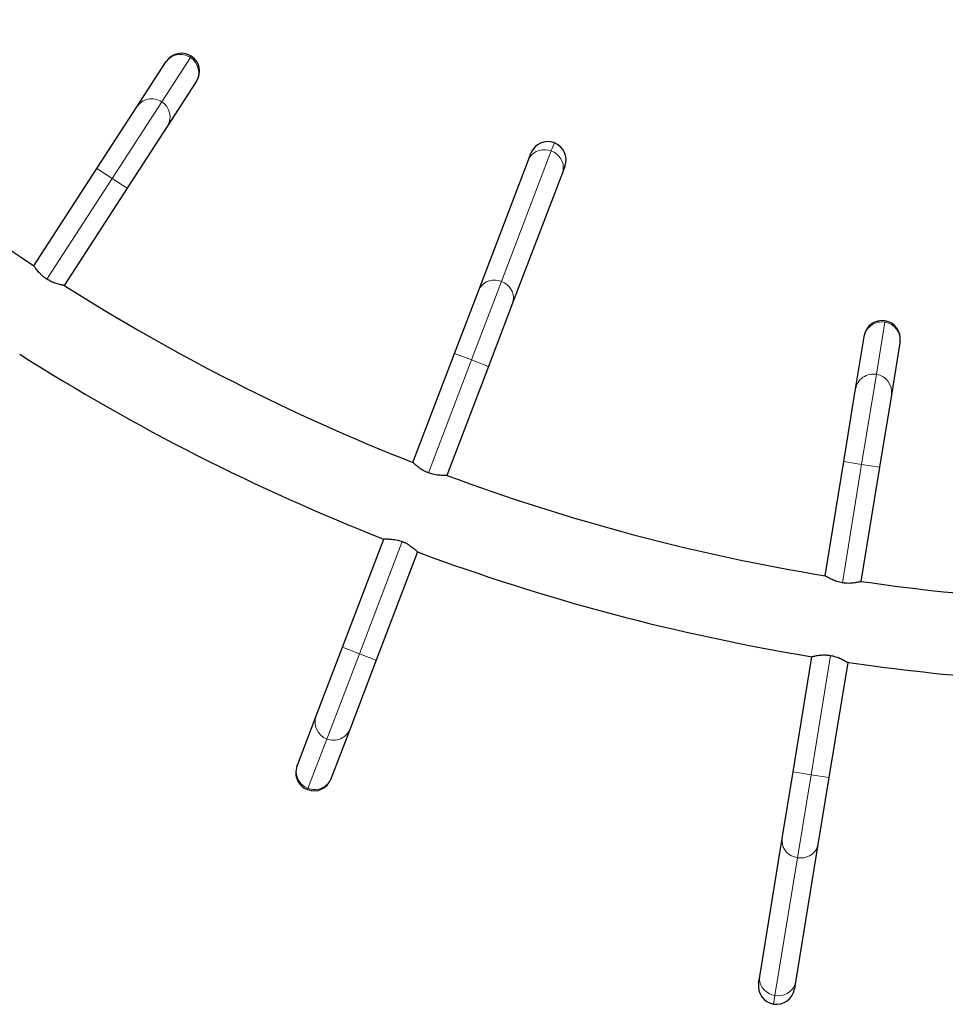
# Model space of a CAD drawing. Extents: x -70 to 692, y -50 to 500.
# Drawn here: x 310 to 337, y 108 to 137 of the extents above; entities that cross this region are included whole.
import ezdxf

# ---------------------------------------------------------------- set-up
doc = ezdxf.new("R2010")
doc.units = 0
doc.header["$LTSCALE"] = 0.125
doc.header["$MEASUREMENT"] = 0
doc.layers.add('CONTOUR', color=7, linetype='CONTINUOUS')

msp = doc.modelspace()

# ---------------------------------------------------------------- linework, layer by layer
at = {"layer": 'CONTOUR', "lineweight": 18}
for p, q in [((315.27127, 135.79959), (314.43932, 134.51589)), ((315.29348, 135.83385), (315.27127, 135.79959)), ((314.43932, 134.51589), (312.9999, 132.29487)), ((325.72619, 133.08898), (325.81599, 133.32422)), ((324.2835, 129.30972), (325.72619, 133.08898)), ((312.9999, 132.29487), (312.55933, 132.5804)), ((312.9999, 132.29487), (311.10873, 129.37681)), ((313.44046, 132.00934), (312.9999, 132.29487)), ((323.41485, 127.03419), (324.2835, 129.30972)), ((335.39179, 128.12911), (335.14537, 126.61937)), ((335.39836, 128.16941), (335.39179, 128.12911)), ((322.1659, 123.76246), (323.41485, 127.03419)), ((322.92437, 127.22142), (323.41485, 127.03419)), ((323.41485, 127.03419), (323.90532, 126.84695)), ((335.14537, 126.61937), (334.71903, 124.00727)), ((334.71903, 124.00727), (334.20088, 124.09184)), ((334.71903, 124.00727), (334.15915, 120.57703)), ((335.23717, 123.9227), (334.71903, 124.00727)), ((320.1661, 118.52377), (321.40543, 121.77032)), ((319.67562, 118.71101), (320.1661, 118.52377)), ((319.2222, 116.05114), (320.1661, 118.52377)), ((320.1661, 118.52377), (320.65658, 118.33654)), ((333.81574, 118.47309), (333.25162, 115.01682)), ((318.67665, 114.62201), (319.2222, 116.05114)), ((333.25162, 115.01682), (332.73347, 115.10139)), ((333.25162, 115.01682), (332.85926, 112.61292)), ((333.76976, 114.93225), (333.25162, 115.01682)), ((318.66209, 114.58387), (318.67665, 114.62201)), ((332.85926, 112.61292), (332.20762, 108.6205)), ((332.20762, 108.6205), (332.16706, 108.37199))]:
    msp.add_line(p, q, dxfattribs=at)
at = {"layer": 'CONTOUR', "lineweight": 25}
for p, q in [((313.71756, 134.36755), (314.54951, 135.65125)), ((314.54951, 135.65125), (314.56738, 135.67881)), ((315.43065, 135.08019), (314.5987, 133.79649)), ((315.44852, 135.10776), (315.43065, 135.08019)), ((312.55933, 132.5804), (313.71756, 134.36755)), ((314.5987, 133.79649), (313.44046, 132.00934)), ((325.06602, 132.83169), (325.13827, 133.02098)), ((323.62333, 129.05243), (325.06602, 132.83169)), ((310.73485, 129.76524), (312.55933, 132.5804)), ((326.04697, 132.45722), (324.60429, 128.67797)), ((326.11923, 132.64651), (326.04697, 132.45722)), ((313.44046, 132.00934), (311.61599, 129.19419)), ((322.92437, 127.22142), (323.62333, 129.05243)), ((324.60429, 128.67797), (323.90532, 126.84695)), ((334.54394, 126.19367), (334.79036, 127.70341)), ((334.79036, 127.70341), (334.79565, 127.73583)), ((335.82664, 127.53427), (335.58023, 126.02453)), ((335.83194, 127.56669), (335.82664, 127.53427)), ((321.71909, 124.06409), (322.92437, 127.22142)), ((323.90532, 126.84695), (322.70005, 123.68962)), ((334.20088, 124.09184), (334.54394, 126.19367)), ((335.58023, 126.02453), (335.23717, 123.9227)), ((333.66047, 120.78089), (334.20088, 124.09184)), ((335.23717, 123.9227), (334.69805, 120.61967)), ((319.67562, 118.71101), (320.87205, 121.84517)), ((321.85301, 121.47071), (320.65658, 118.33654)), ((318.91612, 116.7214), (319.67562, 118.71101)), ((332.73347, 115.10139), (333.27789, 118.4369)), ((320.65658, 118.33654), (319.89707, 116.34693)), ((334.31418, 118.26776), (333.76976, 114.93225)), ((334.31418, 118.26776), (334.31542, 118.27538)), ((318.37056, 115.29227), (318.91612, 116.7214)), ((319.89707, 116.34693), (319.35152, 114.9178)), ((318.35885, 115.26158), (318.37056, 115.29227)), ((332.41776, 113.16709), (332.73347, 115.10139)), ((319.35152, 114.9178), (319.3398, 114.88711)), ((333.76976, 114.93225), (333.45405, 112.99795)), ((331.76612, 109.17467), (332.41776, 113.16709)), ((333.45405, 112.99795), (332.80241, 109.00553)), ((331.73348, 108.9747), (331.76612, 109.17467)), ((332.80241, 109.00553), (332.76977, 108.80556))]:
    msp.add_line(p, q, dxfattribs=at)
at = {"layer": 'CONTOUR', "lineweight": 18, "flags": 128}
for points in [[(325.06602, 132.83169), (325.10294, 132.90603), (325.15363, 132.97243), (325.21657, 133.02887), (325.28984, 133.07362), (325.37121, 133.10533), (325.45821, 133.12304), (325.5482, 133.12621), (325.63844, 133.11474), (325.72619, 133.08898)], [(325.72619, 133.08898), (325.80878, 133.04971), (325.88371, 132.99813), (325.94869, 132.93581), (326.00176, 132.86463), (326.0413, 132.78676), (326.06611, 132.70457), (326.07543, 132.62055), (326.06899, 132.53726), (326.04697, 132.45722)], [(323.62333, 129.05243), (323.66025, 129.12678), (323.71095, 129.19318), (323.77389, 129.24961), (323.84716, 129.29436), (323.92853, 129.32608), (324.01553, 129.34379), (324.10552, 129.34695), (324.19576, 129.33548), (324.2835, 129.30972)], [(324.2835, 129.30972), (324.3661, 129.27046), (324.44102, 129.21888), (324.50601, 129.15655), (324.55908, 129.08537), (324.59862, 129.00751), (324.62342, 128.92531), (324.63275, 128.84129), (324.62631, 128.758), (324.60429, 128.67797)], [(332.85926, 112.61292), (332.77045, 112.63474), (332.68666, 112.67017), (332.61045, 112.71812), (332.54413, 112.77715), (332.48971, 112.84545), (332.44885, 112.92096), (332.42279, 113.00138), (332.41232, 113.08426), (332.41776, 113.16709)], [(333.45405, 112.99795), (333.43287, 112.91769), (333.39658, 112.84244), (333.34631, 112.77448), (333.28356, 112.71589), (333.21024, 112.66843), (333.1286, 112.63355), (333.04109, 112.61232), (332.9504, 112.60537), (332.85926, 112.61292)], [(332.20762, 108.6205), (332.11881, 108.64232), (332.03503, 108.67774), (331.95882, 108.7257), (331.89249, 108.78472), (331.83808, 108.85303), (331.79722, 108.92854), (331.77116, 109.00895), (331.76068, 109.09184), (331.76612, 109.17467)], [(332.80241, 109.00553), (332.78123, 108.92527), (332.74495, 108.85001), (332.69467, 108.78206), (332.63192, 108.72346), (332.55861, 108.676), (332.47696, 108.64113), (332.38946, 108.61989), (332.29876, 108.61295), (332.20762, 108.6205)]]:
    msp.add_lwpolyline(points, dxfattribs=at)
at = {"layer": 'CONTOUR', "lineweight": 25}
for centre, radius, start, end in [((343.22796, 178.93664), 58.9375, 225.5103827, 236.5427526), ((315.00795, 135.39329), 0.525, 57.053135, 147.053135), ((315.00795, 135.39329), 0.525, 327.053135, 57.053135), ((325.62875, 132.83374), 0.525, 69.106271, 159.106271), ((325.62875, 132.83374), 0.525, 339.106271, 69.106271), ((343.22796, 178.93664), 58.9375, 237.563518, 248.5958879), ((335.31379, 127.65126), 0.525, 80.730005, 170.730005), ((335.31379, 127.65126), 0.525, 350.730005, 80.730005), ((343.22796, 178.93664), 61.3125, 237.5437474, 248.6156586), ((343.22796, 178.93664), 58.9375, 249.6166534, 260.6576776), ((343.22796, 178.93664), 61.3125, 249.5968827, 260.6604793), ((343.22796, 178.93664), 58.9375, 261.6784729, 270), ((343.22796, 178.93664), 61.3125, 261.6111352, 270), ((318.84933, 115.07434), 0.525, 159.106271, 249.106271), ((318.84933, 115.07434), 0.525, 249.106271, 339.106271), ((332.25163, 108.89013), 0.525, 170.730005, 260.730005), ((332.25163, 108.89013), 0.525, 260.730005, 350.730005)]:
    msp.add_arc(centre, radius, start, end, dxfattribs=at)
at = {"layer": 'CONTOUR', "lineweight": 18}
for centre, radius, start, end in [((314.98453, 135.36473), 0.52089, 56.599921, 146.629253), ((314.99099, 135.36014), 0.52122, 327.513052, 57.470315), ((314.15258, 134.08103), 0.52089, 56.599921, 146.629253), ((314.15904, 134.07644), 0.52122, 327.513052, 57.470315), ((335.30381, 127.6157), 0.52089, 80.27679, 170.306123), ((335.31157, 127.6141), 0.52122, 351.189922, 81.147185), ((335.0574, 126.10596), 0.52089, 80.27679, 170.306123), ((335.06516, 126.10436), 0.52122, 351.189922, 81.147185), ((319.40454, 116.53943), 0.52122, 159.566188, 249.523451), ((319.41182, 116.53629), 0.52089, 248.653056, 338.682388), ((318.85899, 115.1103), 0.52122, 159.566188, 249.523451), ((318.86627, 115.10717), 0.52089, 248.653056, 338.682388)]:
    msp.add_arc(centre, radius, start, end, dxfattribs=at)
at = {"layer": 'CONTOUR', "lineweight": 25}
for points, knots in [([(311.10873, 129.37681), (311.08603, 129.39225), (311.03994, 129.42363), (310.97759, 129.47571), (310.9212, 129.52933), (310.87153, 129.58286), (310.8282, 129.63474), (310.79191, 129.68227), (310.76365, 129.72196), (310.74031, 129.75659), (310.73685, 129.76197), (310.7348, 129.76516)], [0, 0, 0, 0, 0.09855037, 0.20017591, 0.29867217, 0.39971079, 0.50448948, 0.61201525, 0.72169807, 0.83493901, 1, 1, 1, 1]), ([(311.61594, 129.19411), (311.61457, 129.19432), (311.61178, 129.19474), (311.58966, 129.19838), (311.55537, 129.20461), (311.50909, 129.21413), (311.45163, 129.22796), (311.38419, 129.24731), (311.30844, 129.27398), (311.21461, 129.3137), (311.14808, 129.35335), (311.10873, 129.37681)], [0, 0, 0, 0, 0.099125, 0.20128443, 0.3003697, 0.40207661, 0.50620502, 0.6130338, 0.72276531, 0.83600942, 1, 1, 1, 1]), ([(322.1659, 123.76246), (322.14048, 123.77283), (322.08884, 123.79389), (322.01699, 123.83179), (321.95063, 123.87245), (321.89086, 123.91442), (321.83765, 123.95609), (321.79223, 123.99498), (321.7563, 124.02785), (321.72624, 124.05681), (321.72174, 124.06132), (321.71906, 124.064)], [0, 0, 0, 0, 0.09856348, 0.20020219, 0.29871161, 0.39976411, 0.50454834, 0.61208055, 0.72175418, 0.83498585, 1, 1, 1, 1]), ([(322.70002, 123.68953), (322.69864, 123.68946), (322.69583, 123.68931), (322.67345, 123.68827), (322.63862, 123.68722), (322.59139, 123.68689), (322.53232, 123.68844), (322.46234, 123.6933), (322.38271, 123.70358), (322.28265, 123.72284), (322.2093, 123.74773), (322.1659, 123.76246)], [0, 0, 0, 0, 0.09912104, 0.20127621, 0.30035759, 0.40206079, 0.50617931, 0.61299786, 0.72272094, 0.83595534, 1, 1, 1, 1]), ([(320.87205, 121.84517), (320.87344, 121.84525), (320.87625, 121.84542), (320.89864, 121.84648), (320.93348, 121.84756), (320.98072, 121.84791), (321.03981, 121.84638), (321.1098, 121.84153), (321.18945, 121.83127), (321.2895, 121.81202), (321.36285, 121.78714), (321.40623, 121.77242)], [0, 0, 0, 0, 0.099125, 0.20128443, 0.3003697, 0.40207661, 0.50620502, 0.6130338, 0.72276531, 0.83600942, 1, 1, 1, 1]), ([(321.40623, 121.77242), (321.43165, 121.76205), (321.48329, 121.74099), (321.55513, 121.70308), (321.62148, 121.66242), (321.68123, 121.62044), (321.73444, 121.57875), (321.77985, 121.53984), (321.81578, 121.50693), (321.84584, 121.47794), (321.85034, 121.4734), (321.85301, 121.47071)], [0, 0, 0, 0, 0.09855037, 0.20017591, 0.29867217, 0.39971079, 0.50448948, 0.61201525, 0.72169807, 0.83493901, 1, 1, 1, 1]), ([(334.15888, 120.57538), (334.13189, 120.58041), (334.07707, 120.59064), (333.99906, 120.61329), (333.92588, 120.63975), (333.85889, 120.66884), (333.79838, 120.69895), (333.74606, 120.72791), (333.70424, 120.7529), (333.66895, 120.77524), (333.66363, 120.77879), (333.66047, 120.78089)], [0, 0, 0, 0, 0.09855037, 0.20017591, 0.29867217, 0.39971079, 0.50448948, 0.61201525, 0.72169807, 0.83493901, 1, 1, 1, 1]), ([(334.69676, 120.61174), (334.69542, 120.61138), (334.6927, 120.61066), (334.67098, 120.60511), (334.63707, 120.59703), (334.59087, 120.58717), (334.53268, 120.57676), (334.46315, 120.56741), (334.38307, 120.56141), (334.28119, 120.5601), (334.20434, 120.5697), (334.15888, 120.57538)], [0, 0, 0, 0, 0.099125, 0.20128443, 0.3003697, 0.40207661, 0.50620502, 0.6130338, 0.72276531, 0.83600942, 1, 1, 1, 1]), ([(333.27789, 118.4369), (333.27923, 118.43725), (333.28195, 118.43796), (333.30366, 118.44349), (333.33756, 118.45154), (333.38376, 118.46138), (333.44193, 118.47176), (333.51145, 118.4811), (333.59152, 118.48708), (333.69341, 118.48837), (333.77027, 118.47877), (333.81574, 118.47309)], [0, 0, 0, 0, 0.09912104, 0.20127621, 0.30035759, 0.40206079, 0.50617931, 0.61299786, 0.72272094, 0.83595534, 1, 1, 1, 1]), ([(333.81574, 118.47309), (333.84274, 118.46806), (333.89756, 118.45783), (333.97558, 118.43518), (334.04877, 118.40873), (334.11576, 118.37966), (334.17628, 118.34956), (334.2286, 118.32063), (334.27042, 118.29566), (334.3057, 118.27336), (334.31102, 118.26985), (334.31418, 118.26776)], [0, 0, 0, 0, 0.09856348, 0.20020219, 0.29871161, 0.39976411, 0.50454834, 0.61208055, 0.72175418, 0.83498585, 1, 1, 1, 1])]:
    msp.add_open_spline(points, degree=3, knots=knots, dxfattribs=at)

doc.saveas('drawing.dxf')
